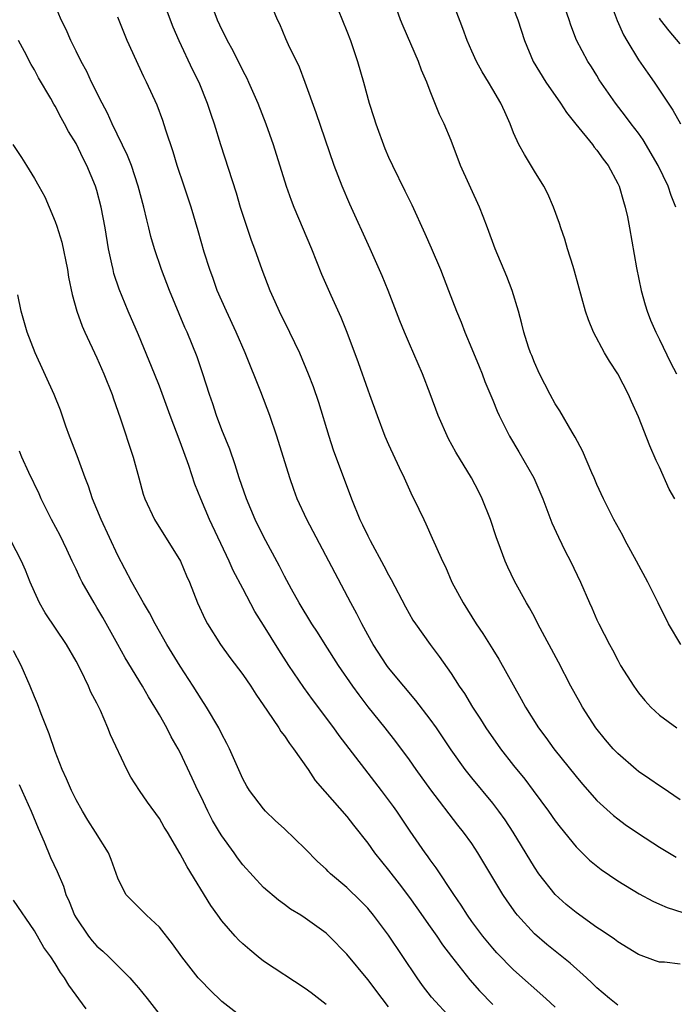
# Model space of a CAD drawing. Units: inches. Extents: x 2625000 to 2628000, y 1476000 to 1479000.
# Drawn here: x 2625514 to 2625576, y 1477042 to 1477137 of the extents above; entities that cross this region are included whole.
import ezdxf

# ---------------------------------------------------------------- set-up
doc = ezdxf.new("R2010")
doc.units = ezdxf.units.IN
doc.header["$MEASUREMENT"] = 0
doc.layers.add('LD26251476_2ft', color=242, linetype='Continuous')

msp = doc.modelspace()

# ---------------------------------------------------------------- linework, layer by layer
at = {"layer": 'LD26251476_2ft'}
for points, elevation in [([(2625577, 1477062.093), (2625575.266, 1477063.265), (2625575, 1477063.426), (2625574.084, 1477064.084), (2625573, 1477064.821), (2625572.78, 1477065), (2625571, 1477066.547), (2625570.567, 1477067), (2625569.837, 1477067.837), (2625568.888, 1477069), (2625567.606, 1477071), (2625567.389, 1477071.389), (2625566.512, 1477073), (2625565.322, 1477075.322), (2625563.345, 1477079), (2625563, 1477079.671), (2625562.535, 1477080.534), (2625562.251, 1477081), (2625561.094, 1477083.094), (2625560.446, 1477084.446), (2625560.208, 1477085), (2625559.761, 1477086.239), (2625559.338, 1477087.338), (2625558.776, 1477089), (2625557.994, 1477091), (2625557.673, 1477091.673), (2625556.976, 1477093), (2625555.472, 1477095.472), (2625554.76, 1477096.76), (2625553.76, 1477099), (2625553, 1477101.075), (2625552.268, 1477103), (2625551, 1477105.873), (2625550.522, 1477107), (2625550.079, 1477108.079), (2625548.968, 1477111), (2625548.396, 1477112.396), (2625547.244, 1477115), (2625545.283, 1477119.283), (2625544.542, 1477121), (2625543.776, 1477123), (2625542.051, 1477128.05), (2625541, 1477130.981), (2625540.447, 1477132.447), (2625539.399, 1477134.601), (2625539.15, 1477135.15), (2625538.556, 1477136.556), (2625538.343, 1477137), (2625536.695, 1477141)], 11122), ([(2625527.22, 1477139.22), (2625528.304, 1477136.304), (2625528.872, 1477135), (2625530.196, 1477132.196), (2625530.781, 1477131), (2625531.596, 1477129), (2625531.935, 1477127.935), (2625532.265, 1477127), (2625532.879, 1477125), (2625534.364, 1477120.364), (2625534.759, 1477119), (2625535, 1477118.234), (2625535.819, 1477115.819), (2625536.137, 1477115), (2625536.845, 1477113), (2625537.598, 1477111), (2625538.071, 1477109.929), (2625538.492, 1477109), (2625539.495, 1477107), (2625540.456, 1477105), (2625541.299, 1477103), (2625541.767, 1477101.767), (2625542.284, 1477100.284), (2625543.262, 1477097), (2625543.698, 1477095.698), (2625545.452, 1477091), (2625546.259, 1477089), (2625546.509, 1477088.509), (2625547, 1477087.452), (2625547.228, 1477087), (2625548.562, 1477084.562), (2625549, 1477083.701), (2625549.252, 1477083.252), (2625550.624, 1477080.624), (2625551.346, 1477079.346), (2625551.577, 1477079), (2625553.004, 1477077), (2625553.861, 1477075.861), (2625555, 1477074.217), (2625555.789, 1477073), (2625556.291, 1477072.29), (2625557.049, 1477071), (2625557.825, 1477069.825), (2625558.33, 1477069), (2625559.752, 1477067), (2625561, 1477065.399), (2625562.072, 1477064.072), (2625562.895, 1477063), (2625564.368, 1477061), (2625565, 1477060.081), (2625565.458, 1477059.458), (2625567, 1477057.567), (2625568.299, 1477056.298), (2625569.407, 1477055.407), (2625571, 1477054.3), (2625573.054, 1477053.054), (2625574.364, 1477052.364), (2625575, 1477052.077), (2625575.758, 1477051.758), (2625577.263, 1477051.263)], 11118), ([(2625576.562, 1477119), (2625576.126, 1477120.126), (2625575.835, 1477121), (2625574.889, 1477123), (2625573.453, 1477125.453), (2625573, 1477126.102), (2625572.305, 1477127), (2625571.751, 1477127.751), (2625570.775, 1477129), (2625569.233, 1477131.233), (2625569, 1477131.644), (2625568.477, 1477132.477), (2625568.123, 1477133), (2625567.044, 1477135.044), (2625566.489, 1477136.489), (2625566.335, 1477137), (2625565.479, 1477139.479)], 11132), ([(2625571, 1477042.378), (2625570.204, 1477043), (2625569, 1477044.035), (2625568.518, 1477044.518), (2625568, 1477045), (2625566.421, 1477046.421), (2625565.317, 1477047.317), (2625564.196, 1477048.196), (2625563, 1477049.212), (2625561.368, 1477051), (2625561.203, 1477051.203), (2625560.378, 1477052.378), (2625559.982, 1477053), (2625557.585, 1477057), (2625557, 1477057.887), (2625556.208, 1477059), (2625555.666, 1477059.666), (2625553.064, 1477063.064), (2625551.648, 1477065), (2625551, 1477065.92), (2625549.691, 1477067.691), (2625548.669, 1477069), (2625547.032, 1477071.032), (2625546.165, 1477072.165), (2625545.564, 1477073), (2625544.18, 1477075), (2625542.905, 1477077), (2625542.182, 1477078.182), (2625541.646, 1477079), (2625540.427, 1477081), (2625539.671, 1477082.329), (2625539, 1477083.56), (2625538.521, 1477084.521), (2625537, 1477087.376), (2625536.205, 1477089), (2625535.359, 1477091), (2625534.663, 1477093), (2625534.263, 1477094.263), (2625533.751, 1477095.751), (2625533, 1477097.633), (2625532.491, 1477099), (2625532.124, 1477100.125), (2625531.807, 1477101), (2625531.172, 1477103), (2625530.623, 1477104.623), (2625529.668, 1477107), (2625529.458, 1477107.458), (2625527.968, 1477111), (2625527.207, 1477113), (2625526.547, 1477115), (2625526.192, 1477116.192), (2625525.996, 1477117), (2625525.783, 1477117.783), (2625525.503, 1477119), (2625524.961, 1477121), (2625524.311, 1477123), (2625523.952, 1477123.952), (2625522.47, 1477127), (2625522.022, 1477128.022), (2625521.494, 1477129), (2625520.499, 1477131), (2625520.034, 1477132.034), (2625519.495, 1477133), (2625519, 1477133.992), (2625518.677, 1477134.677), (2625518.503, 1477135), (2625518.043, 1477136.043), (2625517.573, 1477137), (2625517, 1477138.408)], 11114), ([(2625531.82, 1477139), (2625532.558, 1477137), (2625533, 1477136.038), (2625533.355, 1477135.355), (2625533.511, 1477135), (2625534.037, 1477134.037), (2625535, 1477132.105), (2625535.387, 1477131.387), (2625535.57, 1477131), (2625536.445, 1477129), (2625537.209, 1477127), (2625537.922, 1477125), (2625539.174, 1477121), (2625539.656, 1477119.656), (2625539.917, 1477119), (2625541.603, 1477115), (2625542.576, 1477112.576), (2625543.446, 1477110.554), (2625544.422, 1477108.422), (2625544.996, 1477107), (2625546.074, 1477104.074), (2625547, 1477101.45), (2625547.176, 1477101), (2625547.896, 1477099), (2625548.656, 1477097), (2625549, 1477096.21), (2625550.016, 1477094.016), (2625550.514, 1477093), (2625551.283, 1477091.283), (2625551.435, 1477091), (2625552.372, 1477089), (2625552.588, 1477088.588), (2625553.203, 1477087.203), (2625553.494, 1477086.506), (2625554.179, 1477085), (2625554.457, 1477084.457), (2625555.086, 1477083), (2625556.162, 1477081), (2625557.422, 1477079), (2625558.057, 1477078.057), (2625559, 1477076.521), (2625559.59, 1477075.59), (2625561.744, 1477071.744), (2625562.14, 1477071), (2625563.396, 1477069), (2625564.087, 1477068.086), (2625564.867, 1477067), (2625567, 1477064.317), (2625567.607, 1477063.607), (2625569, 1477062.034), (2625570.588, 1477060.587), (2625571, 1477060.255), (2625571.723, 1477059.723), (2625573, 1477058.849), (2625575, 1477057.554), (2625576.599, 1477056.599)], 11120), ([(2625543.739, 1477139), (2625545, 1477135.898), (2625545.339, 1477135), (2625546.022, 1477133), (2625546.588, 1477131), (2625547.125, 1477129), (2625547.597, 1477127.597), (2625547.775, 1477127), (2625548.644, 1477124.644), (2625549, 1477123.81), (2625549.381, 1477123), (2625550.578, 1477120.578), (2625551.22, 1477119.22), (2625552.48, 1477116.48), (2625553.094, 1477115.094), (2625553.978, 1477113), (2625554.759, 1477111), (2625555.512, 1477109), (2625555.962, 1477107.962), (2625556.316, 1477107), (2625557, 1477105.409), (2625557.688, 1477103.688), (2625557.981, 1477103), (2625558.246, 1477102.246), (2625559, 1477100.472), (2625559.419, 1477099.419), (2625559.615, 1477099), (2625560.623, 1477097), (2625561.519, 1477095.519), (2625562.941, 1477093), (2625563.797, 1477091), (2625564.674, 1477088.674), (2625565.3, 1477087.3), (2625565.964, 1477085.964), (2625566.466, 1477085), (2625567.413, 1477083), (2625568.276, 1477081), (2625568.513, 1477080.513), (2625569, 1477079.389), (2625569.185, 1477079), (2625570.218, 1477077), (2625570.496, 1477076.496), (2625571, 1477075.489), (2625571.28, 1477075), (2625572.544, 1477073), (2625573, 1477072.357), (2625573.616, 1477071.616), (2625574.17, 1477071), (2625574.591, 1477070.591), (2625575, 1477070.225), (2625576.668, 1477069)], 11124), ([(2625577.07, 1477077), (2625575.876, 1477079), (2625574.897, 1477081), (2625573.877, 1477083), (2625572.807, 1477085), (2625571.715, 1477087), (2625571.475, 1477087.475), (2625570.612, 1477089), (2625569.62, 1477091), (2625569, 1477092.368), (2625568.738, 1477093), (2625568.512, 1477093.488), (2625567.613, 1477095.613), (2625566.905, 1477096.906), (2625566.616, 1477097.384), (2625565.441, 1477099.441), (2625565, 1477100.104), (2625564.507, 1477101), (2625563.479, 1477103), (2625563, 1477104.069), (2625562.742, 1477104.743), (2625562.629, 1477105), (2625562.433, 1477105.567), (2625561.986, 1477107), (2625561.794, 1477107.794), (2625561.466, 1477109), (2625560.875, 1477111), (2625560.355, 1477112.355), (2625559.238, 1477115), (2625558.505, 1477117), (2625558.092, 1477118.092), (2625557.727, 1477119), (2625555.905, 1477123), (2625555, 1477125.387), (2625554.335, 1477127), (2625553.904, 1477127.904), (2625553, 1477130.142), (2625552.669, 1477131), (2625552.164, 1477132.164), (2625551.865, 1477133), (2625550.391, 1477136.391), (2625550.151, 1477137), (2625549.452, 1477139)], 11126), ([(2625576.474, 1477091), (2625575.935, 1477091.935), (2625575, 1477094.02), (2625574.678, 1477094.678), (2625574.081, 1477096.081), (2625573, 1477098.879), (2625572.326, 1477100.326), (2625572.031, 1477101), (2625571, 1477102.984), (2625570.198, 1477104.198), (2625569.735, 1477105), (2625568.661, 1477107), (2625568.181, 1477108.181), (2625567.908, 1477109), (2625566.86, 1477112.86), (2625566.708, 1477113.292), (2625566.179, 1477115), (2625565.927, 1477115.927), (2625565.551, 1477117), (2625565.421, 1477117.421), (2625564.847, 1477119), (2625564.283, 1477120.283), (2625563.905, 1477121), (2625563, 1477122.44), (2625562.049, 1477124.049), (2625561.508, 1477125), (2625561, 1477126.135), (2625560.68, 1477127), (2625560.149, 1477128.149), (2625559.794, 1477129), (2625559, 1477130.29), (2625558.596, 1477131), (2625557.984, 1477131.984), (2625557.446, 1477133), (2625557, 1477133.975), (2625556.559, 1477135), (2625556.145, 1477136.145), (2625555.03, 1477139.029)], 11128), ([(2625570.188, 1477139), (2625570.937, 1477136.937), (2625571.559, 1477135.559), (2625571.862, 1477135), (2625573, 1477133.159), (2625573.877, 1477131.877), (2625574.502, 1477131), (2625576.3, 1477128.299), (2625577.013, 1477126.987)], 11134), ([(2625577, 1477046.311), (2625575.491, 1477046.509), (2625575, 1477046.506), (2625574.617, 1477046.618), (2625573, 1477047.249), (2625571, 1477048.458), (2625570.702, 1477048.702), (2625569.52, 1477049.52), (2625569, 1477049.842), (2625567, 1477051.259), (2625566.051, 1477052.051), (2625564.988, 1477052.988), (2625563.418, 1477055), (2625563, 1477055.611), (2625560.958, 1477059), (2625560.179, 1477060.179), (2625559.586, 1477061), (2625559, 1477061.756), (2625557, 1477064.2), (2625556.368, 1477065), (2625555, 1477066.898), (2625553.589, 1477069), (2625553, 1477069.836), (2625551.633, 1477071.633), (2625550.458, 1477073), (2625549, 1477074.767), (2625548.825, 1477075), (2625547.522, 1477077), (2625547, 1477077.94), (2625546.427, 1477079), (2625545.96, 1477079.96), (2625545.39, 1477081), (2625541.164, 1477089), (2625540.236, 1477091), (2625539.903, 1477091.903), (2625539.521, 1477093), (2625538.287, 1477097), (2625537.6, 1477099), (2625536.729, 1477101.271), (2625535.243, 1477105), (2625534.368, 1477107), (2625533.43, 1477109), (2625532.553, 1477111), (2625532.15, 1477112.15), (2625531.833, 1477113), (2625531.311, 1477114.689), (2625530.73, 1477116.73), (2625530.039, 1477119), (2625529.393, 1477121), (2625528.722, 1477123), (2625528.31, 1477124.31), (2625527.606, 1477126.394), (2625527.319, 1477127.319), (2625526.781, 1477128.78), (2625525.774, 1477131), (2625525.511, 1477131.511), (2625523.912, 1477135), (2625523, 1477137.251)], 11116), ([(2625561, 1477138.028), (2625561.408, 1477137), (2625562.04, 1477135), (2625562.875, 1477133), (2625564.101, 1477131), (2625565.515, 1477129), (2625566.08, 1477128.08), (2625566.966, 1477126.966), (2625568.59, 1477125), (2625568.75, 1477124.75), (2625569, 1477124.465), (2625569.61, 1477123.61), (2625570.09, 1477123), (2625571, 1477121.286), (2625571.132, 1477121), (2625571.543, 1477119.543), (2625571.724, 1477119), (2625571.934, 1477118.066), (2625572.141, 1477117), (2625572.812, 1477113.188), (2625573.238, 1477111), (2625573.624, 1477109.624), (2625573.814, 1477109), (2625574.154, 1477108.154), (2625574.645, 1477107), (2625575, 1477106.301), (2625576.069, 1477104.069), (2625576.641, 1477103)], 11130), ([(2625577, 1477134.681), (2625575.933, 1477135.933), (2625575.094, 1477137), (2625575, 1477137.144)], 11136), ([(2625565, 1477042.172), (2625564.105, 1477043), (2625561, 1477045.768), (2625559.395, 1477047.395), (2625559, 1477047.834), (2625558.037, 1477049), (2625557, 1477050.406), (2625556.583, 1477051), (2625555.982, 1477051.982), (2625555.265, 1477053), (2625553.568, 1477055.567), (2625553, 1477056.324), (2625552.727, 1477056.727), (2625552.519, 1477057), (2625551.083, 1477059.082), (2625549.796, 1477061), (2625549.463, 1477061.463), (2625548.325, 1477063), (2625544.265, 1477068.265), (2625543.752, 1477069), (2625541.712, 1477071.712), (2625540.877, 1477072.877), (2625539.443, 1477075), (2625538.479, 1477076.479), (2625537, 1477078.871), (2625536.174, 1477080.175), (2625535, 1477082.37), (2625534.099, 1477084.099), (2625533.697, 1477085), (2625531.818, 1477089), (2625530.972, 1477091), (2625530.41, 1477092.411), (2625529.816, 1477094.184), (2625529, 1477096.467), (2625528.03, 1477099), (2625527, 1477101.824), (2625526.546, 1477103), (2625525, 1477106.725), (2625524.011, 1477109), (2625523.139, 1477111.139), (2625522.643, 1477112.644), (2625522.551, 1477113), (2625522.443, 1477113.557), (2625522.12, 1477115), (2625521.786, 1477117), (2625521.419, 1477119), (2625521, 1477120.602), (2625520.88, 1477121), (2625520.042, 1477123), (2625519.683, 1477123.683), (2625519, 1477125.103), (2625518.276, 1477126.277), (2625517.9, 1477127), (2625517.564, 1477127.564), (2625517, 1477128.682), (2625516.876, 1477128.876), (2625516.58, 1477129.42), (2625515.413, 1477131.413), (2625515, 1477132.201), (2625514.692, 1477132.692), (2625514.048, 1477133.952), (2625513.48, 1477135)], 11112), ([(2625512.93, 1477125), (2625513.757, 1477123.757), (2625514.236, 1477123), (2625515, 1477121.753), (2625515.439, 1477121), (2625515.992, 1477119.992), (2625516.437, 1477119), (2625517, 1477117.632), (2625517.173, 1477117.174), (2625517.634, 1477115.634), (2625518.174, 1477113), (2625518.284, 1477112.284), (2625518.628, 1477110.628), (2625519.087, 1477109), (2625519.581, 1477107.581), (2625519.835, 1477107), (2625521, 1477104.518), (2625521.68, 1477103), (2625522.465, 1477101), (2625522.592, 1477100.592), (2625523.226, 1477098.774), (2625524.488, 1477095), (2625525.045, 1477093), (2625525.456, 1477091.456), (2625525.613, 1477091), (2625526.531, 1477089), (2625529.014, 1477085), (2625529.609, 1477083.609), (2625529.886, 1477083), (2625530.674, 1477081), (2625531.404, 1477079.404), (2625531.621, 1477079), (2625532.87, 1477077), (2625533.765, 1477075.765), (2625535, 1477074.113), (2625535.772, 1477073), (2625536.249, 1477072.249), (2625537.393, 1477070.607), (2625538.467, 1477069), (2625538.664, 1477068.664), (2625539, 1477068.237), (2625539.491, 1477067.49), (2625539.889, 1477067), (2625541.275, 1477065), (2625541.946, 1477063.946), (2625542.875, 1477062.875), (2625545, 1477060.491), (2625545.642, 1477059.642), (2625547, 1477057.922), (2625547.654, 1477057), (2625549, 1477055.33), (2625550.022, 1477054.022), (2625551, 1477052.726), (2625551.724, 1477051.724), (2625553, 1477049.898), (2625553.625, 1477049), (2625554.17, 1477048.17), (2625555.032, 1477047.032), (2625556.802, 1477044.802), (2625557.742, 1477043.742), (2625559, 1477042.448)], 11110), ([(2625555, 1477041.109), (2625553.133, 1477043.132), (2625552.27, 1477044.27), (2625551.751, 1477045), (2625549, 1477049.099), (2625547.566, 1477051), (2625547, 1477051.682), (2625546.353, 1477052.353), (2625545, 1477053.663), (2625543.422, 1477055), (2625543.205, 1477055.205), (2625543, 1477055.425), (2625542.183, 1477056.183), (2625541, 1477057.394), (2625539, 1477059.314), (2625538.117, 1477060.117), (2625537.191, 1477061), (2625537, 1477061.219), (2625535.643, 1477063), (2625535.398, 1477063.398), (2625535, 1477064.11), (2625533.732, 1477067), (2625533.492, 1477067.492), (2625533, 1477068.401), (2625532.706, 1477069), (2625531.523, 1477071), (2625531, 1477071.773), (2625530.232, 1477073), (2625529, 1477074.909), (2625527.728, 1477077), (2625526.593, 1477079), (2625526.061, 1477080.061), (2625525.492, 1477081), (2625524.353, 1477083), (2625523, 1477085.541), (2625521.415, 1477089), (2625520.586, 1477091), (2625520.195, 1477092.195), (2625519.885, 1477093), (2625519.118, 1477095.118), (2625518.382, 1477097), (2625518.025, 1477097.975), (2625517.504, 1477099.504), (2625516.909, 1477101), (2625515.085, 1477105), (2625514.322, 1477107), (2625513.749, 1477109), (2625513.408, 1477110.592)], 11108), ([(2625549, 1477042.215), (2625548.387, 1477043), (2625547, 1477044.847), (2625545, 1477047.267), (2625543.306, 1477049), (2625543, 1477049.277), (2625541, 1477050.727), (2625540.589, 1477051), (2625539.598, 1477051.598), (2625539, 1477052.051), (2625538.441, 1477052.441), (2625537, 1477053.687), (2625535, 1477055.854), (2625534.509, 1477056.509), (2625534.18, 1477057), (2625533, 1477058.622), (2625532.77, 1477059), (2625532.115, 1477060.115), (2625531.656, 1477061), (2625531, 1477062.378), (2625530.683, 1477063), (2625530.164, 1477064.164), (2625529, 1477066.621), (2625528.802, 1477067), (2625528.143, 1477068.143), (2625527.713, 1477069), (2625527, 1477070.253), (2625526.718, 1477070.718), (2625526.575, 1477071), (2625525.972, 1477071.972), (2625525.395, 1477073), (2625523.724, 1477075.724), (2625523, 1477077.006), (2625521.582, 1477079.582), (2625521, 1477080.571), (2625520.728, 1477081), (2625519.578, 1477083), (2625519.387, 1477083.387), (2625519, 1477084.241), (2625518.746, 1477084.746), (2625518.642, 1477085), (2625518.117, 1477086.116), (2625517.466, 1477087.466), (2625516.651, 1477089), (2625515.659, 1477091), (2625515.461, 1477091.461), (2625514.482, 1477093.518), (2625513.8, 1477095), (2625513.563, 1477095.563)], 11106), ([(2625543, 1477042.434), (2625541.559, 1477043.559), (2625541, 1477043.982), (2625537, 1477046.609), (2625536.492, 1477047), (2625535.674, 1477047.674), (2625535, 1477048.27), (2625534.625, 1477048.624), (2625534.287, 1477049), (2625533, 1477050.486), (2625532.611, 1477051), (2625531.937, 1477051.937), (2625529.655, 1477055.654), (2625529, 1477056.919), (2625527.77, 1477059), (2625527.471, 1477059.471), (2625527, 1477060.288), (2625525.861, 1477061.861), (2625525.081, 1477063), (2625524.265, 1477064.265), (2625523.863, 1477065), (2625522.322, 1477068.322), (2625522.067, 1477069), (2625521.345, 1477070.656), (2625521.11, 1477071.11), (2625521, 1477071.359), (2625520.43, 1477072.43), (2625520.191, 1477073), (2625519.451, 1477074.549), (2625519, 1477075.404), (2625518.095, 1477077), (2625516.048, 1477080.048), (2625515.491, 1477081), (2625515, 1477082.057), (2625514.6, 1477083), (2625514.147, 1477084.147), (2625513.772, 1477085), (2625512.737, 1477087)], 11104), ([(2625535, 1477041.163), (2625533, 1477042.734), (2625531.842, 1477043.842), (2625531, 1477044.701), (2625530.739, 1477045), (2625529.153, 1477047), (2625528.26, 1477048.26), (2625527, 1477049.849), (2625525.756, 1477051), (2625525, 1477051.779), (2625524.376, 1477052.376), (2625523.785, 1477053), (2625523, 1477054.566), (2625522.369, 1477056.369), (2625522.126, 1477057), (2625520.88, 1477059), (2625520.135, 1477060.135), (2625519.611, 1477061), (2625519, 1477062.09), (2625518.566, 1477063), (2625518.101, 1477064.101), (2625517.683, 1477065), (2625517, 1477066.735), (2625516.424, 1477068.424), (2625515.651, 1477070.349), (2625515.296, 1477071.296), (2625515, 1477071.975), (2625514.594, 1477073), (2625513.728, 1477075), (2625513, 1477076.409)], 11102), ([(2625513.547, 1477063.547), (2625514.709, 1477061), (2625515.355, 1477059.355), (2625515.933, 1477058.066), (2625516.555, 1477056.555), (2625517.195, 1477055.195), (2625517.793, 1477053.793), (2625518.027, 1477053), (2625518.334, 1477052.334), (2625518.857, 1477051), (2625519, 1477050.754), (2625520.203, 1477049), (2625520.553, 1477048.553), (2625521, 1477048.047), (2625521.56, 1477047.56), (2625522.165, 1477047), (2625524.164, 1477045), (2625524.557, 1477044.557), (2625525, 1477044.028), (2625525.82, 1477043), (2625527.404, 1477041)], 11100), ([(2625519.976, 1477042.024), (2625518.299, 1477044.299), (2625517.905, 1477045), (2625517.509, 1477045.509), (2625517, 1477046.361), (2625516.573, 1477047), (2625515.907, 1477047.907), (2625515, 1477049.512), (2625513, 1477052.463)], 11098)]:
    msp.add_lwpolyline(points, dxfattribs=dict(at, elevation=elevation))

doc.saveas('drawing.dxf')
